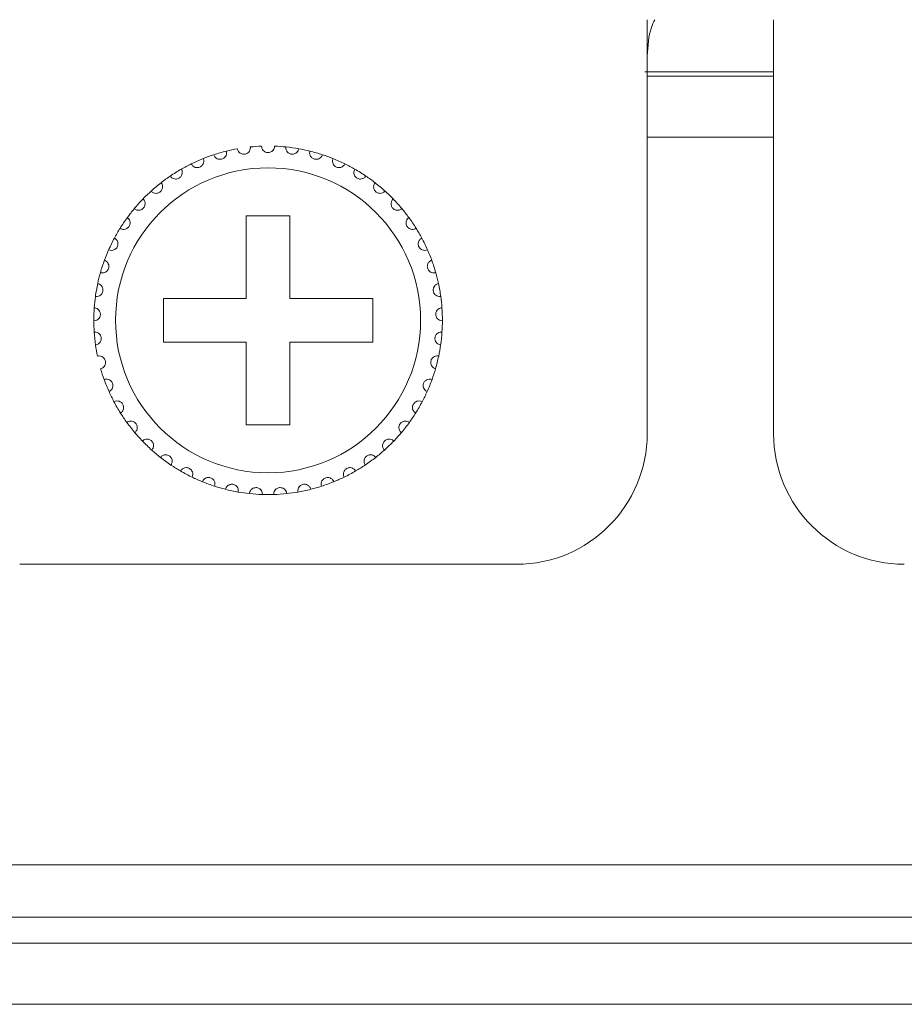
# Model space of a CAD drawing. Units: inches. Extents: x 5.5 to 67, y 6.8 to 44.3.
# Drawn here: x 15.8 to 16.6, y 14 to 14.9 of the extents above; entities that cross this region are included whole.
import ezdxf

# ---------------------------------------------------------------- set-up
doc = ezdxf.new("R2010")
doc.units = ezdxf.units.IN
doc.header["$MEASUREMENT"] = 0

msp = doc.modelspace()

# ---------------------------------------------------------------- linework, layer by layer
at = {"color": 7, "linetype": 'Continuous', "lineweight": 15}
for p, q in [((16.36418, 14.54733), (16.36418, 14.92733)), ((16.48018, 14.92733), (16.48018, 14.54733)), ((16.36198, 14.87933), (16.48018, 14.87933)), ((16.36418, 14.87533), (16.48018, 14.87533)), ((16.36418, 14.81933), (16.48018, 14.81933)), ((16.03618, 14.74733), (15.99618, 14.74733)), ((15.99618, 14.74733), (15.99618, 14.67133)), ((16.03618, 14.67133), (16.03618, 14.74733)), ((15.99618, 14.67133), (15.92018, 14.67133)), ((15.92018, 14.67133), (15.92018, 14.63133)), ((16.11218, 14.67133), (16.03618, 14.67133)), ((16.11218, 14.63133), (16.11218, 14.67133)), ((15.92018, 14.63133), (15.99618, 14.63133)), ((15.99618, 14.63133), (15.99618, 14.55533)), ((16.03618, 14.55533), (16.03618, 14.63133)), ((16.03618, 14.63133), (16.11218, 14.63133)), ((15.99618, 14.55533), (16.03618, 14.55533)), ((15.78818, 14.42733), (16.24418, 14.42733)), ((6.65618, 14.15133), (23.74418, 14.15133)), ((23.74418, 14.10333), (6.65618, 14.10333)), ((7.01618, 14.07933), (23.38418, 14.07933)), ((23.38418, 14.02333), (7.01618, 14.02333))]:
    msp.add_line(p, q, dxfattribs=at)
msp.add_circle((16.01618, 14.65133), 0.14, dxfattribs=at)
for centre, radius, start, end in [((16.01618, 14.65133), 0.16, 100.14872, 103.85128), ((16.01618, 14.65133), 0.16, 92.14872, 95.85128), ((16.01618, 14.65133), 0.16, 84.14872, 87.85128), ((16.01618, 14.65133), 0.16, 79.85128, 84.14872), ((16.01618, 14.65133), 0.16, 76.14872, 79.85128), ((16.01618, 14.65133), 0.16, 111.85128, 116.14872), ((16.01618, 14.65133), 0.16, 108.14872, 111.85128), ((16.01618, 14.65133), 0.16, 103.85128, 108.14872), ((16.01618, 14.65133), 0.16, 71.85128, 76.14872), ((16.01618, 14.65133), 0.16, 68.14872, 71.85128), ((16.01618, 14.65133), 0.16, 63.85128, 68.14872), ((16.01618, 14.65133), 0.16, 119.85128, 124.14872), ((16.01618, 14.65133), 0.16, 116.14872, 119.85128), ((16.01618, 14.65133), 0.16, 60.14872, 63.85128), ((16.01618, 14.65133), 0.16, 55.85128, 60.14872), ((16.01618, 14.65133), 0.16, 124.14872, 127.85128), ((16.01618, 14.65133), 0.16, 52.14872, 55.85128), ((16.01618, 14.65133), 0.16, 127.85128, 132.14872), ((16.01618, 14.65133), 0.16, 47.85128, 52.14872), ((16.01618, 14.65133), 0.16, 135.85128, 140.14872), ((16.01618, 14.65133), 0.16, 132.14872, 135.85128), ((16.01618, 14.65133), 0.16, 44.14872, 47.85128), ((16.01618, 14.65133), 0.16, 39.85128, 44.14872), ((16.01618, 14.65133), 0.16, 140.14872, 143.85128), ((16.01618, 14.65133), 0.16, 36.14872, 39.85128), ((16.01618, 14.65133), 0.16, 143.85128, 148.14872), ((16.01618, 14.65133), 0.16, 31.85128, 36.14872), ((16.01618, 14.65133), 0.16, 148.14872, 151.85128), ((16.01618, 14.65133), 0.16, 28.14872, 31.85128), ((16.01618, 14.65133), 0.16, 151.85128, 156.14872), ((16.01618, 14.65133), 0.16, 23.85128, 28.14872), ((16.01618, 14.65133), 0.16, 156.14872, 159.85128), ((16.01618, 14.65133), 0.16, 20.14872, 23.85128), ((16.01618, 14.65133), 0.16, 159.85128, 164.14872), ((16.01618, 14.65133), 0.16, 15.85128, 20.14872), ((16.01618, 14.65133), 0.16, 164.14872, 167.85128), ((16.01618, 14.65133), 0.16, 12.14872, 15.85128), ((16.01618, 14.65133), 0.16, 167.85128, 172.14872), ((16.01618, 14.65133), 0.16, 7.85128, 12.14872), ((16.01618, 14.65133), 0.16, 172.14872, 175.85128), ((16.01618, 14.65133), 0.16, 4.14872, 7.85128), ((16.01618, 14.65133), 0.16, 175.85128, 180.14872), ((16.01618, 14.65133), 0.16, 359.85128, 4.14872), ((16.01618, 14.65133), 0.16, 180.14872, 183.85128), ((16.01618, 14.65133), 0.16, 356.14872, 359.85128), ((16.01618, 14.65133), 0.16, 183.85128, 188.14872), ((16.01618, 14.65133), 0.16, 351.85128, 356.14872), ((16.01618, 14.65133), 0.16, 188.14872, 191.85128), ((16.01618, 14.65133), 0.16, 348.14872, 351.85128), ((16.01618, 14.65133), 0.16, 343.85128, 348.14872), ((16.01618, 14.65133), 0.16, 196.14872, 199.85128), ((16.01618, 14.65133), 0.16, 340.14872, 343.85128), ((16.01618, 14.65133), 0.16, 199.85128, 204.14872), ((16.01618, 14.65133), 0.16, 335.85128, 340.14872), ((16.01618, 14.65133), 0.16, 204.14872, 207.85128), ((16.01618, 14.65133), 0.16, 332.14872, 335.85128), ((16.01618, 14.65133), 0.16, 207.85128, 212.14872), ((16.01618, 14.65133), 0.16, 327.85128, 332.14872), ((16.01618, 14.65133), 0.16, 212.14872, 215.85128), ((16.01618, 14.65133), 0.16, 324.14872, 327.85128), ((16.01618, 14.65133), 0.16, 215.85128, 220.14872), ((16.01618, 14.65133), 0.16, 319.85128, 324.14872), ((16.01618, 14.65133), 0.16, 220.14872, 223.85128), ((16.01618, 14.65133), 0.16, 316.14872, 319.85128), ((16.24418, 14.54733), 0.12, 270, 0), ((16.60018, 14.54733), 0.12, 180, 270), ((16.01618, 14.65133), 0.16, 223.85128, 228.14872), ((16.01618, 14.65133), 0.16, 311.85128, 316.14872), ((16.01618, 14.65133), 0.16, 228.14872, 231.85128), ((16.01618, 14.65133), 0.16, 308.14872, 311.85128), ((16.01618, 14.65133), 0.16, 231.85128, 236.14872), ((16.01618, 14.65133), 0.16, 236.14872, 239.85128), ((16.01618, 14.65133), 0.16, 300.14872, 303.85128), ((16.01618, 14.65133), 0.16, 303.85128, 308.14872), ((16.01618, 14.65133), 0.16, 239.85128, 244.14872), ((16.01618, 14.65133), 0.16, 295.85128, 300.14872), ((16.01618, 14.65133), 0.16, 244.14872, 247.85128), ((16.01618, 14.65133), 0.16, 247.85128, 252.14872), ((16.01618, 14.65133), 0.16, 287.85128, 292.14872), ((16.01618, 14.65133), 0.16, 292.14872, 295.85128), ((16.01618, 14.65133), 0.16, 252.14872, 255.85128), ((16.01618, 14.65133), 0.16, 255.85128, 260.14872), ((16.01618, 14.65133), 0.16, 260.14872, 263.85128), ((16.01618, 14.65133), 0.16, 263.85128, 268.14872), ((16.01618, 14.65133), 0.16, 268.14872, 271.85128), ((16.01618, 14.65133), 0.16, 271.85128, 276.14872), ((16.01618, 14.65133), 0.16, 276.14872, 279.85128), ((16.01618, 14.65133), 0.16, 279.85128, 284.14872), ((16.01618, 14.65133), 0.16, 284.14872, 287.85128)]:
    msp.add_arc(centre, radius, start, end, dxfattribs=at)
for points, knots in [([(16.36418, 14.8941), (16.36474, 14.9032), (16.36549, 14.91519), (16.37002, 14.92497), (16.37112, 14.92733)], [0, 0, 0, 0, 0.758437, 1, 1, 1, 1]), ([(15.98799, 14.80883), (15.98825, 14.80793), (15.9887, 14.8064), (15.99035, 14.80482), (15.992, 14.804), (15.99365, 14.80371), (15.9952, 14.80385), (15.99661, 14.80435), (15.99797, 14.80524), (15.99926, 14.80676), (15.99995, 14.80865), (15.99989, 14.80996), (15.99987, 14.8105)], [0, 0, 0, 0, 0.17315, 0.293758, 0.381913, 0.451682, 0.521803, 0.584328, 0.650155, 0.754353, 0.899967, 1, 1, 1, 1]), ([(16.02218, 14.81122), (16.02204, 14.81029), (16.02181, 14.80872), (16.0204, 14.80692), (16.01887, 14.80588), (16.01744, 14.80541), (16.01602, 14.80528), (16.01459, 14.80547), (16.01302, 14.80613), (16.01149, 14.80739), (16.01041, 14.80918), (16.01025, 14.81057), (16.01018, 14.81122)], [0, 0, 0, 0, 0.173154, 0.293753, 0.381911, 0.451676, 0.499924, 0.569853, 0.639419, 0.739149, 0.879158, 1, 1, 1, 1]), ([(16.04437, 14.80883), (16.04411, 14.80793), (16.04366, 14.8064), (16.04201, 14.80482), (16.04035, 14.804), (16.03871, 14.80371), (16.03715, 14.80385), (16.03575, 14.80435), (16.03439, 14.80524), (16.0331, 14.80676), (16.03241, 14.80865), (16.03247, 14.80996), (16.03249, 14.8105)], [0, 0, 0, 0, 0.173152, 0.293756, 0.381917, 0.45168, 0.521801, 0.584326, 0.650153, 0.754351, 0.899967, 1, 1, 1, 1]), ([(15.94567, 14.79495), (15.94617, 14.79416), (15.94702, 14.79282), (15.94904, 14.79175), (15.95086, 14.79142), (15.95252, 14.79159), (15.95398, 14.79216), (15.95519, 14.79303), (15.95625, 14.79426), (15.95707, 14.79608), (15.95721, 14.79808), (15.9568, 14.79933), (15.95663, 14.79983)], [0, 0, 0, 0, 0.173157, 0.293762, 0.381914, 0.451683, 0.521799, 0.584328, 0.650156, 0.754351, 0.899968, 1, 1, 1, 1]), ([(15.96634, 14.80337), (15.96673, 14.80252), (15.96738, 14.80107), (15.96924, 14.79973), (15.97099, 14.79915), (15.97266, 14.79909), (15.97418, 14.79944), (15.9755, 14.80014), (15.97673, 14.80121), (15.97779, 14.80289), (15.97821, 14.80486), (15.97797, 14.80615), (15.97787, 14.80668)], [0, 0, 0, 0, 0.173154, 0.293762, 0.381921, 0.451683, 0.521805, 0.58433, 0.650157, 0.754355, 0.899972, 1, 1, 1, 1]), ([(16.06602, 14.80337), (16.06563, 14.80252), (16.06498, 14.80107), (16.06312, 14.79973), (16.06137, 14.79915), (16.0597, 14.79909), (16.05818, 14.79944), (16.05686, 14.80014), (16.05563, 14.80121), (16.05457, 14.80289), (16.05415, 14.80486), (16.05439, 14.80615), (16.05448, 14.80668)], [0, 0, 0, 0, 0.173154, 0.293762, 0.38192, 0.451683, 0.521804, 0.584329, 0.650157, 0.754357, 0.899973, 1, 1, 1, 1]), ([(16.08669, 14.79495), (16.08619, 14.79416), (16.08534, 14.79282), (16.08331, 14.79175), (16.0815, 14.79142), (16.07984, 14.79159), (16.07838, 14.79216), (16.07717, 14.79303), (16.07611, 14.79426), (16.07529, 14.79608), (16.07515, 14.79808), (16.07556, 14.79933), (16.07573, 14.79983)], [0, 0, 0, 0, 0.173157, 0.293762, 0.381919, 0.451681, 0.521798, 0.584327, 0.650154, 0.754352, 0.899968, 1, 1, 1, 1]), ([(15.92636, 14.78374), (15.92697, 14.78303), (15.928, 14.78182), (15.93015, 14.78104), (15.932, 14.78097), (15.93362, 14.78137), (15.93498, 14.78213), (15.93606, 14.78316), (15.93694, 14.78453), (15.9375, 14.78644), (15.93736, 14.78844), (15.93678, 14.78962), (15.93654, 14.7901)], [0, 0, 0, 0, 0.173156, 0.29376, 0.381919, 0.451682, 0.521806, 0.584332, 0.650166, 0.754357, 0.899971, 1, 1, 1, 1]), ([(16.10599, 14.78374), (16.10539, 14.78303), (16.10436, 14.78182), (16.1022, 14.78104), (16.10036, 14.78097), (16.09874, 14.78137), (16.09738, 14.78213), (16.0963, 14.78316), (16.09542, 14.78453), (16.09486, 14.78644), (16.095, 14.78844), (16.09558, 14.78962), (16.09582, 14.7901)], [0, 0, 0, 0, 0.173156, 0.29376, 0.381919, 0.451683, 0.521807, 0.584333, 0.650167, 0.754358, 0.899972, 1, 1, 1, 1]), ([(15.90881, 14.76995), (15.90951, 14.76933), (15.9107, 14.76828), (15.91294, 14.76781), (15.91477, 14.76799), (15.91632, 14.76861), (15.91757, 14.76956), (15.91849, 14.77073), (15.91918, 14.7722), (15.91946, 14.77418), (15.91905, 14.77614), (15.9183, 14.77722), (15.918, 14.77767)], [0, 0, 0, 0, 0.173152, 0.293757, 0.381911, 0.451678, 0.521798, 0.584325, 0.650154, 0.754349, 0.89997, 1, 1, 1, 1]), ([(16.12355, 14.76995), (16.12285, 14.76933), (16.12166, 14.76828), (16.11942, 14.76781), (16.11758, 14.76799), (16.11604, 14.76861), (16.11479, 14.76956), (16.11387, 14.77073), (16.11318, 14.7722), (16.1129, 14.77418), (16.11331, 14.77614), (16.11406, 14.77722), (16.11436, 14.77767)], [0, 0, 0, 0, 0.173152, 0.293757, 0.381916, 0.451683, 0.521798, 0.584325, 0.650154, 0.754349, 0.89997, 1, 1, 1, 1]), ([(15.89335, 14.75386), (15.89412, 14.75334), (15.89545, 14.75246), (15.89773, 14.7523), (15.89952, 14.75274), (15.90097, 14.75357), (15.90207, 14.75468), (15.90283, 14.75597), (15.9033, 14.75753), (15.90331, 14.75952), (15.90262, 14.76141), (15.90173, 14.76238), (15.90137, 14.76277)], [0, 0, 0, 0, 0.173156, 0.293763, 0.381919, 0.451682, 0.521809, 0.58433, 0.65016, 0.754353, 0.899973, 1, 1, 1, 1]), ([(16.13901, 14.75386), (16.13823, 14.75334), (16.13691, 14.75246), (16.13462, 14.7523), (16.13283, 14.75274), (16.13139, 14.75357), (16.13028, 14.75468), (16.12953, 14.75597), (16.12906, 14.75753), (16.12905, 14.75952), (16.12974, 14.76141), (16.13062, 14.76238), (16.13098, 14.76277)], [0, 0, 0, 0, 0.17316, 0.29376, 0.381922, 0.451685, 0.521807, 0.584331, 0.650161, 0.754353, 0.89997, 1, 1, 1, 1]), ([(15.88027, 14.73576), (15.88112, 14.73536), (15.88255, 14.73467), (15.88483, 14.73484), (15.88655, 14.73552), (15.88786, 14.73654), (15.8888, 14.7378), (15.88937, 14.73917), (15.88962, 14.74078), (15.88935, 14.74276), (15.88841, 14.74453), (15.88739, 14.74537), (15.88698, 14.74571)], [0, 0, 0, 0, 0.173158, 0.29376, 0.381922, 0.451684, 0.521803, 0.584334, 0.650158, 0.754358, 0.899974, 1, 1, 1, 1]), ([(16.15209, 14.73576), (16.15124, 14.73536), (16.14981, 14.73467), (16.14753, 14.73484), (16.14581, 14.73552), (16.1445, 14.73654), (16.14356, 14.7378), (16.14299, 14.73917), (16.14274, 14.74078), (16.14301, 14.74276), (16.14395, 14.74453), (16.14497, 14.74537), (16.14538, 14.74571)], [0, 0, 0, 0, 0.173155, 0.293757, 0.381919, 0.451682, 0.521801, 0.584332, 0.650156, 0.754357, 0.899973, 1, 1, 1, 1]), ([(15.86984, 14.71603), (15.87074, 14.71574), (15.87225, 14.71526), (15.87449, 14.71574), (15.87609, 14.71666), (15.87725, 14.71786), (15.87801, 14.71923), (15.87837, 14.72067), (15.8784, 14.7223), (15.87786, 14.72422), (15.87668, 14.72584), (15.87556, 14.72653), (15.8751, 14.72681)], [0, 0, 0, 0, 0.173155, 0.293757, 0.38192, 0.451675, 0.521805, 0.584326, 0.650157, 0.754344, 0.899971, 1, 1, 1, 1]), ([(16.16252, 14.71603), (16.16162, 14.71574), (16.16011, 14.71526), (16.15787, 14.71574), (16.15627, 14.71666), (16.15511, 14.71786), (16.15435, 14.71923), (16.15399, 14.72067), (16.15396, 14.7223), (16.1545, 14.72422), (16.15568, 14.72584), (16.1568, 14.72653), (16.15726, 14.72681)], [0, 0, 0, 0, 0.173155, 0.293756, 0.38192, 0.451679, 0.521806, 0.584326, 0.650158, 0.754345, 0.899971, 1, 1, 1, 1]), ([(15.86226, 14.69503), (15.86319, 14.69487), (15.86475, 14.69461), (15.8669, 14.6954), (15.86836, 14.69653), (15.86934, 14.69787), (15.8699, 14.69934), (15.87006, 14.70082), (15.86986, 14.70243), (15.86906, 14.70426), (15.86767, 14.7057), (15.86646, 14.70623), (15.86597, 14.70644)], [0, 0, 0, 0, 0.173156, 0.29376, 0.381914, 0.451679, 0.521804, 0.584335, 0.650153, 0.754348, 0.899968, 1, 1, 1, 1]), ([(16.1701, 14.69503), (16.16917, 14.69487), (16.16761, 14.69461), (16.16545, 14.6954), (16.164, 14.69653), (16.16301, 14.69787), (16.16246, 14.69934), (16.16229, 14.70082), (16.1625, 14.70243), (16.1633, 14.70426), (16.16469, 14.7057), (16.1659, 14.70623), (16.16639, 14.70644)], [0, 0, 0, 0, 0.173156, 0.293759, 0.381919, 0.45168, 0.521804, 0.584335, 0.650154, 0.754349, 0.899968, 1, 1, 1, 1]), ([(15.85768, 14.67319), (15.85861, 14.67316), (15.8602, 14.67311), (15.86222, 14.67419), (15.86351, 14.67552), (15.8643, 14.67699), (15.86464, 14.67851), (15.8646, 14.68), (15.86417, 14.68157), (15.86312, 14.68327), (15.86154, 14.6845), (15.86028, 14.68486), (15.85976, 14.685)], [0, 0, 0, 0, 0.173155, 0.293761, 0.381919, 0.451686, 0.521805, 0.584332, 0.650161, 0.754353, 0.899971, 1, 1, 1, 1]), ([(16.17468, 14.67319), (16.17374, 14.67316), (16.17216, 14.67311), (16.17014, 14.67419), (16.16885, 14.67552), (16.16806, 14.67699), (16.16771, 14.67851), (16.16776, 14.68), (16.16818, 14.68157), (16.16923, 14.68327), (16.17081, 14.6845), (16.17208, 14.68486), (16.1726, 14.685)], [0, 0, 0, 0, 0.173151, 0.293762, 0.381917, 0.451684, 0.521803, 0.58433, 0.650159, 0.754352, 0.899971, 1, 1, 1, 1]), ([(15.85618, 14.65091), (15.85711, 14.65102), (15.85869, 14.65119), (15.86054, 14.65254), (15.86163, 14.65403), (15.8622, 14.6556), (15.86234, 14.65716), (15.86208, 14.65863), (15.86144, 14.66012), (15.86017, 14.66165), (15.85843, 14.66266), (15.85713, 14.66283), (15.8566, 14.6629)], [0, 0, 0, 0, 0.173155, 0.293757, 0.381916, 0.45168, 0.521805, 0.584335, 0.650155, 0.754348, 0.899972, 1, 1, 1, 1]), ([(16.17618, 14.65091), (16.17525, 14.65102), (16.17367, 14.65119), (16.17182, 14.65254), (16.17073, 14.65403), (16.17016, 14.6556), (16.17002, 14.65716), (16.17027, 14.65863), (16.17091, 14.66012), (16.17219, 14.66165), (16.17393, 14.66266), (16.17523, 14.66283), (16.17576, 14.6629)], [0, 0, 0, 0, 0.173155, 0.293757, 0.381916, 0.45168, 0.521805, 0.584335, 0.650155, 0.754348, 0.899972, 1, 1, 1, 1]), ([(15.85779, 14.62865), (15.8587, 14.62888), (15.86024, 14.62928), (15.86189, 14.63087), (15.86276, 14.6325), (15.86311, 14.63413), (15.86302, 14.63569), (15.86257, 14.63711), (15.86173, 14.6385), (15.86025, 14.63984), (15.85839, 14.6406), (15.85708, 14.64059), (15.85654, 14.64058)], [0, 0, 0, 0, 0.173158, 0.293759, 0.381913, 0.451681, 0.521801, 0.584326, 0.650154, 0.754349, 0.899973, 1, 1, 1, 1]), ([(16.17456, 14.62865), (16.17366, 14.62888), (16.17212, 14.62928), (16.17047, 14.63087), (16.1696, 14.6325), (16.16925, 14.63413), (16.16934, 14.63569), (16.16979, 14.63711), (16.17063, 14.6385), (16.17211, 14.63984), (16.17397, 14.6406), (16.17528, 14.64059), (16.17582, 14.64058)], [0, 0, 0, 0, 0.173157, 0.293762, 0.381916, 0.451682, 0.521801, 0.584325, 0.650155, 0.75435, 0.899969, 1, 1, 1, 1]), ([(15.86249, 14.60683), (15.86336, 14.60718), (15.86483, 14.60779), (15.86623, 14.6096), (15.86687, 14.61133), (15.86699, 14.61299), (15.86669, 14.61453), (15.86604, 14.61587), (15.86502, 14.61713), (15.86337, 14.61825), (15.86142, 14.61874), (15.86012, 14.61855), (15.85959, 14.61847)], [0, 0, 0, 0, 0.173151, 0.29376, 0.381916, 0.451679, 0.521796, 0.58433, 0.650155, 0.754349, 0.899971, 1, 1, 1, 1]), ([(16.16987, 14.60683), (16.169, 14.60718), (16.16753, 14.60779), (16.16612, 14.6096), (16.16549, 14.61133), (16.16537, 14.61299), (16.16567, 14.61453), (16.16632, 14.61587), (16.16734, 14.61713), (16.16899, 14.61825), (16.17094, 14.61874), (16.17224, 14.61855), (16.17277, 14.61847)], [0, 0, 0, 0, 0.173151, 0.293759, 0.381916, 0.451678, 0.521797, 0.58433, 0.650156, 0.754349, 0.899971, 1, 1, 1, 1]), ([(15.87018, 14.58587), (15.87099, 14.58634), (15.87236, 14.58715), (15.8735, 14.58914), (15.87389, 14.59094), (15.87378, 14.5926), (15.87327, 14.59408), (15.87244, 14.59532), (15.87125, 14.59643), (15.86946, 14.59731), (15.86746, 14.59752), (15.8662, 14.59715), (15.86569, 14.597)], [0, 0, 0, 0, 0.173151, 0.293763, 0.381914, 0.451687, 0.521798, 0.584329, 0.650159, 0.754353, 0.899972, 1, 1, 1, 1]), ([(16.16218, 14.58587), (16.16137, 14.58634), (16.16, 14.58715), (16.15886, 14.58914), (16.15847, 14.59094), (16.15858, 14.5926), (16.15909, 14.59408), (16.15992, 14.59532), (16.16111, 14.59643), (16.1629, 14.59731), (16.1649, 14.59752), (16.16616, 14.59715), (16.16667, 14.597)], [0, 0, 0, 0, 0.173154, 0.293763, 0.381915, 0.451688, 0.521799, 0.58433, 0.650155, 0.754353, 0.899972, 1, 1, 1, 1]), ([(15.88071, 14.56619), (15.88145, 14.56677), (15.88269, 14.56776), (15.88355, 14.56988), (15.88368, 14.57172), (15.88334, 14.57335), (15.88262, 14.57475), (15.88163, 14.57586), (15.8803, 14.57679), (15.8784, 14.57741), (15.8764, 14.57735), (15.8752, 14.5768), (15.87471, 14.57658)], [0, 0, 0, 0, 0.173161, 0.293764, 0.381924, 0.451685, 0.52181, 0.58433, 0.650158, 0.754351, 0.899972, 1, 1, 1, 1]), ([(16.15165, 14.56619), (16.15091, 14.56677), (16.14967, 14.56776), (16.14881, 14.56988), (16.14868, 14.57172), (16.14902, 14.57335), (16.14973, 14.57475), (16.15073, 14.57586), (16.15206, 14.57679), (16.15396, 14.57741), (16.15596, 14.57735), (16.15716, 14.5768), (16.15765, 14.57658)], [0, 0, 0, 0, 0.17316, 0.293763, 0.381923, 0.451682, 0.521807, 0.584331, 0.650159, 0.754352, 0.899968, 1, 1, 1, 1]), ([(15.89388, 14.54817), (15.89453, 14.54884), (15.89562, 14.54999), (15.89617, 14.55222), (15.89605, 14.55406), (15.89548, 14.55562), (15.89458, 14.55691), (15.89345, 14.55787), (15.89199, 14.5586), (15.89003, 14.55896), (15.88805, 14.55861), (15.88694, 14.55791), (15.88649, 14.55762)], [0, 0, 0, 0, 0.173158, 0.293754, 0.381916, 0.451675, 0.521802, 0.584328, 0.650157, 0.754348, 0.899968, 1, 1, 1, 1]), ([(16.13848, 14.54817), (16.13783, 14.54884), (16.13674, 14.54999), (16.13619, 14.55222), (16.13631, 14.55406), (16.13688, 14.55562), (16.13778, 14.55691), (16.13891, 14.55787), (16.14036, 14.5586), (16.14233, 14.55896), (16.1443, 14.55861), (16.14541, 14.55791), (16.14587, 14.55762)], [0, 0, 0, 0, 0.173158, 0.293755, 0.381917, 0.451676, 0.521802, 0.584324, 0.650158, 0.754349, 0.899968, 1, 1, 1, 1]), ([(15.90943, 14.53215), (15.90997, 14.53291), (15.9109, 14.5342), (15.91113, 14.53648), (15.91075, 14.53828), (15.90998, 14.53976), (15.90891, 14.5409), (15.90765, 14.5417), (15.90611, 14.54222), (15.90411, 14.5423), (15.9022, 14.54168), (15.9012, 14.54083), (15.9008, 14.54048)], [0, 0, 0, 0, 0.173161, 0.29376, 0.381925, 0.451688, 0.521803, 0.584329, 0.650158, 0.754349, 0.899967, 1, 1, 1, 1]), ([(16.12293, 14.53215), (16.12239, 14.53291), (16.12146, 14.5342), (16.12123, 14.53648), (16.1216, 14.53828), (16.12238, 14.53976), (16.12345, 14.5409), (16.12471, 14.5417), (16.12625, 14.54222), (16.12824, 14.5423), (16.13015, 14.54168), (16.13115, 14.54083), (16.13156, 14.54048)], [0, 0, 0, 0, 0.173161, 0.29376, 0.381925, 0.451688, 0.521803, 0.584329, 0.650158, 0.754349, 0.899967, 1, 1, 1, 1]), ([(15.92705, 14.51845), (15.92749, 14.51928), (15.92822, 14.52069), (15.92814, 14.52298), (15.92751, 14.52471), (15.92654, 14.52606), (15.92532, 14.52705), (15.92396, 14.52766), (15.92236, 14.52797), (15.92038, 14.52776), (15.91857, 14.52689), (15.9177, 14.5259), (15.91735, 14.5255)], [0, 0, 0, 0, 0.173157, 0.293764, 0.381915, 0.451688, 0.521804, 0.584329, 0.650158, 0.754351, 0.899969, 1, 1, 1, 1]), ([(16.10531, 14.51845), (16.10487, 14.51928), (16.10414, 14.52069), (16.10422, 14.52298), (16.10485, 14.52471), (16.10582, 14.52606), (16.10704, 14.52705), (16.1084, 14.52766), (16.11, 14.52797), (16.11198, 14.52776), (16.11378, 14.52689), (16.11466, 14.5259), (16.11501, 14.5255)], [0, 0, 0, 0, 0.173159, 0.293766, 0.381919, 0.451691, 0.521808, 0.584333, 0.650162, 0.754355, 0.899972, 1, 1, 1, 1]), ([(15.94641, 14.50734), (15.94673, 14.50822), (15.94726, 14.50972), (15.94686, 14.51197), (15.946, 14.5136), (15.94484, 14.51481), (15.9435, 14.51561), (15.94207, 14.51603), (15.94045, 14.51611), (15.93851, 14.51563), (15.93684, 14.51451), (15.93612, 14.51342), (15.93582, 14.51297)], [0, 0, 0, 0, 0.173152, 0.293756, 0.381919, 0.451677, 0.521802, 0.584329, 0.650158, 0.754348, 0.899972, 1, 1, 1, 1]), ([(16.08595, 14.50734), (16.08563, 14.50822), (16.0851, 14.50972), (16.0855, 14.51197), (16.08636, 14.5136), (16.08752, 14.51481), (16.08886, 14.51561), (16.09029, 14.51603), (16.09191, 14.51611), (16.09385, 14.51563), (16.09552, 14.51451), (16.09624, 14.51342), (16.09654, 14.51297)], [0, 0, 0, 0, 0.173152, 0.293754, 0.381917, 0.451679, 0.521804, 0.584331, 0.65016, 0.75435, 0.899969, 1, 1, 1, 1]), ([(15.96713, 14.49903), (15.96732, 14.49995), (15.96764, 14.5015), (15.96693, 14.50368), (15.96585, 14.50518), (15.96454, 14.50621), (15.9631, 14.50682), (15.96162, 14.50703), (15.96, 14.50688), (15.95815, 14.50615), (15.95666, 14.5048), (15.95609, 14.50362), (15.95586, 14.50314)], [0, 0, 0, 0, 0.173155, 0.293761, 0.381918, 0.451681, 0.5218, 0.584325, 0.650155, 0.754346, 0.89997, 1, 1, 1, 1]), ([(15.9888, 14.49369), (15.98886, 14.49462), (15.98896, 14.49621), (15.98796, 14.49826), (15.98668, 14.4996), (15.98524, 14.50043), (15.98373, 14.50083), (15.98224, 14.50084), (15.98065, 14.50047), (15.97892, 14.49948), (15.97763, 14.49795), (15.97723, 14.49669), (15.97707, 14.49618)], [0, 0, 0, 0, 0.173152, 0.293753, 0.381919, 0.451686, 0.521801, 0.584327, 0.650159, 0.754353, 0.899971, 1, 1, 1, 1]), ([(16.04355, 14.49369), (16.04349, 14.49462), (16.04339, 14.49621), (16.0444, 14.49826), (16.04568, 14.4996), (16.04712, 14.50043), (16.04863, 14.50083), (16.05012, 14.50084), (16.05171, 14.50047), (16.05344, 14.49948), (16.05473, 14.49795), (16.05513, 14.49669), (16.05529, 14.49618)], [0, 0, 0, 0, 0.173152, 0.293753, 0.381918, 0.45168, 0.521801, 0.584327, 0.65016, 0.754353, 0.899971, 1, 1, 1, 1]), ([(16.06523, 14.49903), (16.06504, 14.49995), (16.06472, 14.5015), (16.06543, 14.50368), (16.06651, 14.50518), (16.06782, 14.50621), (16.06926, 14.50682), (16.07074, 14.50703), (16.07236, 14.50688), (16.07421, 14.50615), (16.0757, 14.5048), (16.07627, 14.50362), (16.0765, 14.50314)], [0, 0, 0, 0, 0.173155, 0.293762, 0.381916, 0.451679, 0.521803, 0.584328, 0.650158, 0.754349, 0.899973, 1, 1, 1, 1]), ([(16.01101, 14.49141), (16.01094, 14.49235), (16.01082, 14.49393), (16.00953, 14.49583), (16.00808, 14.49697), (16.00654, 14.49759), (16.00499, 14.49778), (16.00351, 14.49758), (16.00199, 14.497), (16.00042, 14.49577), (15.99935, 14.49407), (15.99913, 14.49278), (15.99904, 14.49225)], [0, 0, 0, 0, 0.173157, 0.293757, 0.381917, 0.451681, 0.521803, 0.584331, 0.650157, 0.754348, 0.899969, 1, 1, 1, 1]), ([(16.02135, 14.49141), (16.02142, 14.49235), (16.02154, 14.49393), (16.02283, 14.49583), (16.02428, 14.49697), (16.02582, 14.49759), (16.02737, 14.49778), (16.02885, 14.49758), (16.03037, 14.497), (16.03194, 14.49577), (16.03301, 14.49407), (16.03323, 14.49278), (16.03332, 14.49225)], [0, 0, 0, 0, 0.173156, 0.293755, 0.381919, 0.451683, 0.521799, 0.584326, 0.650158, 0.754349, 0.899969, 1, 1, 1, 1])]:
    msp.add_open_spline(points, degree=3, knots=knots, dxfattribs=at)

doc.saveas('drawing.dxf')
